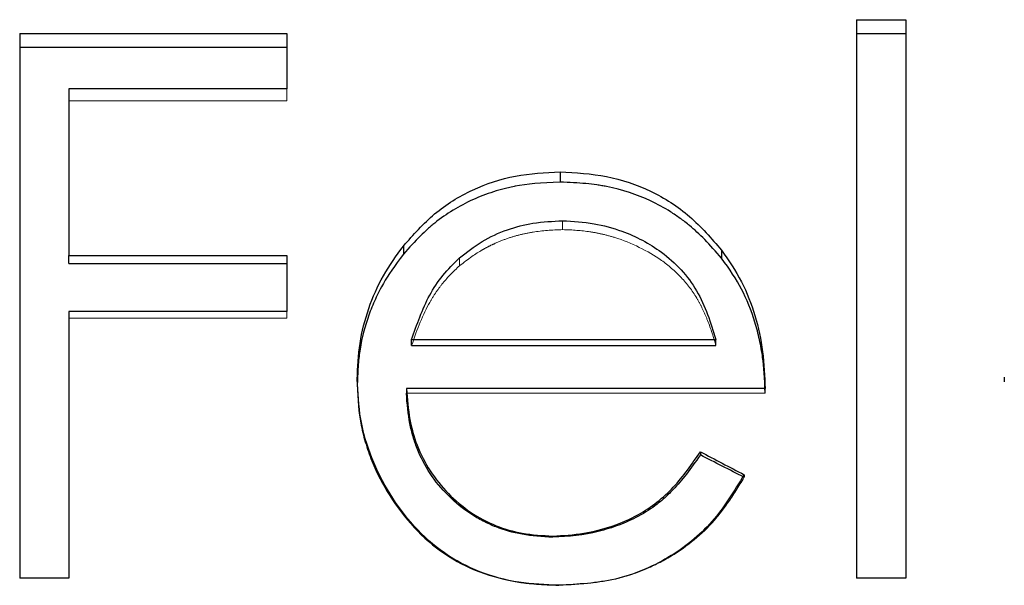
# Model space of a CAD drawing. Units: millimetres. Extents: x 250 to 14600, y 250 to 10250.
# Drawn here: x 4077 to 4078, y 5734 to 5735 of the extents above; entities that cross this region are included whole.
import ezdxf

# ---------------------------------------------------------------- set-up
doc = ezdxf.new("R2010")
doc.units = ezdxf.units.MM
doc.header["$LTSCALE"] = 50
doc.linetypes.add('HIDDEN', pattern=[1.905, 1.27, -0.635])

msp = doc.modelspace()

# ---------------------------------------------------------------- linework, layer by layer
at = {"color": 7, "linetype": 'Continuous', "lineweight": 25}
for p, q in [((4078.0684, 5734.7881), (4078.0684, 5733.9796)), ((4078.0684, 5734.7881), (4078.1397, 5734.7881)), ((4078.1397, 5734.7881), (4078.1397, 5733.9796)), ((4076.8575, 5734.7681), (4077.2441, 5734.7681)), ((4076.8575, 5734.7681), (4076.8575, 5733.9796)), ((4077.2441, 5734.7681), (4077.2441, 5734.6882)), ((4078.0684, 5734.7679), (4078.1397, 5734.7679)), ((4076.8575, 5734.7484), (4077.2441, 5734.7484)), ((4076.9287, 5734.6882), (4076.9287, 5734.4466)), ((4077.2441, 5734.6882), (4076.9287, 5734.6882)), ((4077.6394, 5734.5677), (4077.6394, 5734.553)), ((4077.4127, 5734.4605), (4077.4127, 5734.4485)), ((4077.873, 5734.4545), (4077.873, 5734.4427)), ((4076.9287, 5734.4466), (4077.2441, 5734.4466)), ((4076.9287, 5734.435), (4076.9287, 5734.4466)), ((4076.9287, 5734.435), (4077.2441, 5734.435)), ((4077.2441, 5734.4466), (4077.2441, 5734.3657)), ((4076.9287, 5734.3657), (4076.9287, 5733.9796)), ((4077.2441, 5734.3657), (4076.9287, 5734.3657)), ((4077.4246, 5734.3252), (4077.8649, 5734.3252)), ((4077.4246, 5734.3165), (4077.4246, 5734.3252)), ((4077.8649, 5734.3165), (4077.8649, 5734.3252)), ((4077.4246, 5734.3165), (4077.8649, 5734.3165)), ((4077.3459, 5734.2678), (4077.3459, 5734.2606)), ((4078.2821, 5734.2709), (4078.2821, 5734.2637)), ((4077.9361, 5734.2541), (4077.4171, 5734.2541)), ((4077.4171, 5734.2541), (4077.4171, 5734.2473)), ((4077.8423, 5734.1627), (4077.8423, 5734.1581)), ((4077.9056, 5734.1295), (4077.9056, 5734.1258)), ((4077.6288, 5734.0406), (4077.6288, 5734.0391)), ((4076.9287, 5733.9796), (4076.8575, 5733.9796)), ((4078.1397, 5733.9796), (4078.0684, 5733.9796)), ((4077.6377, 5733.9694), (4077.6377, 5733.9697))]:
    msp.add_line(p, q, dxfattribs=at)
at = {"color": 7, "linetype": 'HIDDEN', "lineweight": 18}
for p, q in [((4077.2441, 5734.6705), (4077.2441, 5734.6882)), ((4077.2441, 5734.6705), (4076.9287, 5734.6705)), ((4077.6431, 5734.4842), (4077.6431, 5734.4971)), ((4077.4936, 5734.4316), (4077.4936, 5734.4432)), ((4077.2441, 5734.356), (4077.2441, 5734.3657)), ((4077.2441, 5734.356), (4076.9287, 5734.356)), ((4077.9361, 5734.2541), (4077.9361, 5734.2473)), ((4077.9361, 5734.2473), (4077.4171, 5734.2473))]:
    msp.add_line(p, q, dxfattribs=at)
at = {"color": 7, "linetype": 'Continuous', "lineweight": 25}
for points, knots in [([(4077.4127, 5734.4605), (4077.427, 5734.4768), (4077.4557, 5734.5094), (4077.5118, 5734.5437), (4077.5742, 5734.5646), (4077.6177, 5734.5666), (4077.6394, 5734.5677)], [0, 0, 0, 0, 0.250061, 0.499929, 0.749864, 1, 1, 1, 1]), ([(4077.6394, 5734.5677), (4077.662, 5734.5665), (4077.707, 5734.5642), (4077.7716, 5734.5422), (4077.8289, 5734.5055), (4077.8583, 5734.4715), (4077.873, 5734.4545)], [0, 0, 0, 0, 0.250114, 0.500044, 0.74991, 1, 1, 1, 1]), ([(4077.6394, 5734.553), (4077.6122, 5734.5522), (4077.5906, 5734.5502), (4077.5726, 5734.5467), (4077.5692, 5734.546), (4077.5639, 5734.5448), (4077.5612, 5734.5441), (4077.5533, 5734.5421), (4077.5481, 5734.5406), (4077.5327, 5734.5357), (4077.5226, 5734.5318), (4077.4933, 5734.5185), (4077.475, 5734.5073), (4077.4558, 5734.4921), (4077.4547, 5734.4911), (4077.4513, 5734.4882), (4077.4496, 5734.4867), (4077.4443, 5734.482), (4077.4407, 5734.4785), (4077.4294, 5734.4672), (4077.4213, 5734.4585), (4077.4127, 5734.4485)], [0, 0, 0, 0, 0.25, 0.25, 0.28125, 0.28125, 0.3125, 0.3125, 0.375, 0.375, 0.5, 0.5, 0.75, 0.75, 0.78125, 0.78125, 0.8125, 0.8125, 0.875, 0.875, 1, 1, 1, 1]), ([(4077.873, 5734.4427), (4077.856, 5734.4629), (4077.8406, 5734.4787), (4077.825, 5734.4915), (4077.8222, 5734.4937), (4077.8177, 5734.4972), (4077.8154, 5734.4989), (4077.8086, 5734.5038), (4077.8039, 5734.507), (4077.7899, 5734.5159), (4077.7802, 5734.5212), (4077.7507, 5734.535), (4077.7294, 5734.5419), (4077.7037, 5734.5472), (4077.7021, 5734.5474), (4077.6974, 5734.5483), (4077.6949, 5734.5486), (4077.6874, 5734.5497), (4077.6822, 5734.5503), (4077.6654, 5734.5519), (4077.653, 5734.5526), (4077.6394, 5734.553)], [0, 0, 0, 0, 0.25, 0.25, 0.28125, 0.28125, 0.3125, 0.3125, 0.375, 0.375, 0.5, 0.5, 0.75, 0.75, 0.78125, 0.78125, 0.8125, 0.8125, 0.875, 0.875, 1, 1, 1, 1]), ([(4077.4936, 5734.4432), (4077.5043, 5734.4515), (4077.5256, 5734.4682), (4077.5621, 5734.4849), (4077.6016, 5734.495), (4077.6287, 5734.4964), (4077.6431, 5734.4971)], [0, 0, 0, 0, 0.250094, 0.500138, 0.734666, 1, 1, 1, 1]), ([(4077.6431, 5734.4971), (4077.6583, 5734.4962), (4077.6875, 5734.4945), (4077.7367, 5734.4809), (4077.7912, 5734.4527), (4077.8421, 5734.3981), (4077.8573, 5734.3495), (4077.8649, 5734.3252)], [0, 0, 0, 0, 0.149793, 0.287349, 0.500718, 0.749862, 1, 1, 1, 1]), ([(4077.3459, 5734.2678), (4077.3466, 5734.2851), (4077.3481, 5734.3199), (4077.3613, 5734.3705), (4077.3822, 5734.4184), (4077.4025, 5734.4465), (4077.4127, 5734.4605)], [0, 0, 0, 0, 0.250052, 0.500015, 0.749963, 1, 1, 1, 1]), ([(4077.873, 5734.4545), (4077.8833, 5734.4396), (4077.9035, 5734.4102), (4077.9225, 5734.3599), (4077.934, 5734.3077), (4077.9354, 5734.272), (4077.9361, 5734.2541)], [0, 0, 0, 0, 0.253314, 0.499823, 0.749849, 1, 1, 1, 1]), ([(4077.4127, 5734.4485), (4077.4, 5734.4321), (4077.3904, 5734.418), (4077.3821, 5734.4036), (4077.3796, 5734.399), (4077.3757, 5734.3914), (4077.3739, 5734.3876), (4077.3686, 5734.376), (4077.3654, 5734.3682), (4077.3569, 5734.3443), (4077.3526, 5734.3277), (4077.3492, 5734.307), (4077.3489, 5734.3045), (4077.3481, 5734.2971), (4077.3477, 5734.2931), (4077.3467, 5734.2805), (4077.3462, 5734.271), (4077.3459, 5734.2606)], [0, 0, 0, 0, 0.25, 0.25, 0.3125, 0.3125, 0.375, 0.375, 0.5, 0.5, 0.75, 0.75, 0.8125, 0.8125, 0.875, 0.875, 1, 1, 1, 1]), ([(4077.4246, 5734.3252), (4077.4322, 5734.347), (4077.4435, 5734.3798), (4077.4689, 5734.4188), (4077.4854, 5734.435), (4077.4936, 5734.4432)], [0, 0, 0, 0, 0.499955, 0.749012, 1, 1, 1, 1]), ([(4077.9361, 5734.2473), (4077.9355, 5734.2691), (4077.9342, 5734.2865), (4077.932, 5734.3025), (4077.9312, 5734.3079), (4077.9296, 5734.3165), (4077.9288, 5734.3207), (4077.926, 5734.3335), (4077.9238, 5734.3419), (4077.9161, 5734.367), (4077.9093, 5734.3838), (4077.8944, 5734.4122), (4077.8848, 5734.4271), (4077.873, 5734.4427)], [0, 0, 0, 0, 0.25, 0.25, 0.3125, 0.3125, 0.375, 0.375, 0.5, 0.5, 0.75, 0.75, 1, 1, 1, 1]), ([(4077.6377, 5733.9694), (4077.6182, 5733.9702), (4077.5793, 5733.9718), (4077.5226, 5733.9871), (4077.4704, 5734.0143), (4077.4126, 5734.0669), (4077.3711, 5734.1347), (4077.3486, 5734.2095), (4077.3468, 5734.2483), (4077.3459, 5734.2678)], [0, 0, 0, 0, 0.125195, 0.250303, 0.374861, 0.500395, 0.749701, 0.874821, 1, 1, 1, 1]), ([(4077.3459, 5734.2606), (4077.3466, 5734.2375), (4077.3483, 5734.2186), (4077.3517, 5734.2004), (4077.3528, 5734.1951), (4077.355, 5734.186), (4077.3562, 5734.1815), (4077.3602, 5734.1678), (4077.3634, 5734.1587), (4077.3745, 5734.1311), (4077.3828, 5734.1153), (4077.4031, 5734.0832), (4077.4149, 5734.0679), (4077.455, 5734.0241), (4077.4865, 5734.0027), (4077.5416, 5733.9819), (4077.5595, 5733.9773), (4077.582, 5733.9737), (4077.5833, 5733.9735), (4077.5872, 5733.973), (4077.5893, 5733.9727), (4077.5957, 5733.972), (4077.6002, 5733.9716), (4077.6148, 5733.9704), (4077.6256, 5733.9699), (4077.6377, 5733.9697)], [0, 0, 0, 0, 0.125, 0.125, 0.15625, 0.15625, 0.1875, 0.1875, 0.25, 0.25, 0.375, 0.375, 0.5, 0.5, 0.75, 0.75, 0.875, 0.875, 0.890625, 0.890625, 0.90625, 0.90625, 0.9375, 0.9375, 1, 1, 1, 1]), ([(4077.4171, 5734.2541), (4077.4183, 5734.2392), (4077.4204, 5734.2114), (4077.4352, 5734.1574), (4077.4738, 5734.0985), (4077.532, 5734.0584), (4077.586, 5734.0432), (4077.614, 5734.0415), (4077.6288, 5734.0406)], [0, 0, 0, 0, 0.134507, 0.250644, 0.499993, 0.749365, 0.867118, 1, 1, 1, 1]), ([(4077.6288, 5734.0391), (4077.5972, 5734.0398), (4077.5699, 5734.0447), (4077.541, 5734.0561), (4077.5341, 5734.0592), (4077.5219, 5734.0655), (4077.516, 5734.0689), (4077.4988, 5734.0803), (4077.4879, 5734.0891), (4077.4573, 5734.1195), (4077.4428, 5734.1417), (4077.4299, 5734.1739), (4077.4283, 5734.1787), (4077.4249, 5734.1908), (4077.4234, 5734.1972), (4077.4195, 5734.2171), (4077.4179, 5734.2316), (4077.4171, 5734.2473)], [0, 0, 0, 0, 0.25, 0.25, 0.3125, 0.3125, 0.375, 0.375, 0.5, 0.5, 0.75, 0.75, 0.8125, 0.8125, 0.875, 0.875, 1, 1, 1, 1]), ([(4077.6288, 5734.0406), (4077.6438, 5734.0415), (4077.673, 5734.0433), (4077.7149, 5734.054), (4077.7604, 5734.0736), (4077.8058, 5734.1095), (4077.8301, 5734.1449), (4077.8423, 5734.1627)], [0, 0, 0, 0, 0.174825, 0.340164, 0.500362, 0.749682, 1, 1, 1, 1]), ([(4077.8423, 5734.1581), (4077.8284, 5734.1379), (4077.8153, 5734.1212), (4077.8002, 5734.1049), (4077.7959, 5734.1006), (4077.7881, 5734.0935), (4077.784, 5734.0901), (4077.7714, 5734.0805), (4077.7624, 5734.0747), (4077.743, 5734.0643), (4077.7343, 5734.0604), (4077.7149, 5734.053), (4077.7049, 5734.0499), (4077.6739, 5734.0423), (4077.652, 5734.0396), (4077.6288, 5734.0391)], [0, 0, 0, 0, 0.25, 0.25, 0.3125, 0.3125, 0.375, 0.375, 0.5, 0.5, 0.625, 0.625, 0.75, 0.75, 1, 1, 1, 1]), ([(4077.9056, 5734.1295), (4077.8913, 5734.1059), (4077.8629, 5734.0586), (4077.7974, 5734.0064), (4077.7203, 5733.9738), (4077.6652, 5733.9709), (4077.6377, 5733.9694)], [0, 0, 0, 0, 0.2502107, 0.5000165, 0.7498279, 1, 1, 1, 1])]:
    msp.add_open_spline(points, degree=3, knots=knots, dxfattribs=at)
at = {"color": 7, "linetype": 'HIDDEN', "lineweight": 18}
for points, knots in [([(4077.6431, 5734.4842), (4077.6278, 5734.4839), (4077.6136, 5734.4827), (4077.5936, 5734.4795), (4077.5872, 5734.4782), (4077.5748, 5734.4752), (4077.5696, 5734.4737), (4077.5568, 5734.4692), (4077.5506, 5734.4667), (4077.5414, 5734.4625), (4077.5383, 5734.4611), (4077.5324, 5734.458), (4077.5287, 5734.456), (4077.5177, 5734.4497), (4077.5068, 5734.442), (4077.4936, 5734.4316)], [0, 0, 0, 0, 0.25, 0.25, 0.375, 0.375, 0.5, 0.5, 0.625, 0.625, 0.6875, 0.6875, 0.75, 0.75, 1, 1, 1, 1]), ([(4077.8649, 5734.3165), (4077.8609, 5734.3306), (4077.8566, 5734.3433), (4077.8496, 5734.3605), (4077.8472, 5734.3659), (4077.8422, 5734.3761), (4077.8402, 5734.3799), (4077.8306, 5734.3959), (4077.8231, 5734.4058), (4077.8061, 5734.4239), (4077.7958, 5734.4328), (4077.7666, 5734.4534), (4077.7426, 5734.4653), (4077.7125, 5734.4747), (4077.7063, 5734.4763), (4077.6935, 5734.4793), (4077.6885, 5734.4802), (4077.6706, 5734.4828), (4077.6574, 5734.4839), (4077.6431, 5734.4842)], [0, 0, 0, 0, 0.125, 0.125, 0.1875, 0.1875, 0.25, 0.25, 0.375, 0.375, 0.5, 0.5, 0.75, 0.75, 0.8125, 0.8125, 0.875, 0.875, 1, 1, 1, 1]), ([(4077.4936, 5734.4316), (4077.4849, 5734.4239), (4077.4769, 5734.4157), (4077.4662, 5734.4025), (4077.4629, 5734.398), (4077.4565, 5734.3887), (4077.4532, 5734.3832), (4077.4412, 5734.3618), (4077.4324, 5734.341), (4077.4246, 5734.3165)], [0, 0, 0, 0, 0.25, 0.25, 0.375, 0.375, 0.5, 0.5, 1, 1, 1, 1]), ([(4077.6377, 5733.9697), (4077.6697, 5733.9703), (4077.697, 5733.9733), (4077.7251, 5733.9799), (4077.7327, 5733.9819), (4077.7457, 5733.986), (4077.7521, 5733.9883), (4077.7712, 5733.9959), (4077.7835, 5734.0019), (4077.8195, 5734.0228), (4077.8412, 5734.04), (4077.8635, 5734.0645), (4077.8667, 5734.0683), (4077.8743, 5734.078), (4077.8782, 5734.0832), (4077.8898, 5734.0997), (4077.8977, 5734.112), (4077.9056, 5734.1258)], [0, 0, 0, 0, 0.25, 0.25, 0.3125, 0.3125, 0.375, 0.375, 0.5, 0.5, 0.75, 0.75, 0.8125, 0.8125, 0.875, 0.875, 1, 1, 1, 1])]:
    msp.add_open_spline(points, degree=3, knots=knots, dxfattribs=at)
at = {"color": 7, "linetype": 'Continuous', "lineweight": 25}
for points in [[(4077.8423, 5734.1627), (4077.8634, 5734.1516), (4077.8845, 5734.1406), (4077.9056, 5734.1295)], [(4077.9056, 5734.1258), (4077.8845, 5734.1365), (4077.8634, 5734.1473), (4077.8423, 5734.1581)]]:
    msp.add_open_spline(points, degree=3, dxfattribs=at)

doc.saveas('drawing.dxf')
